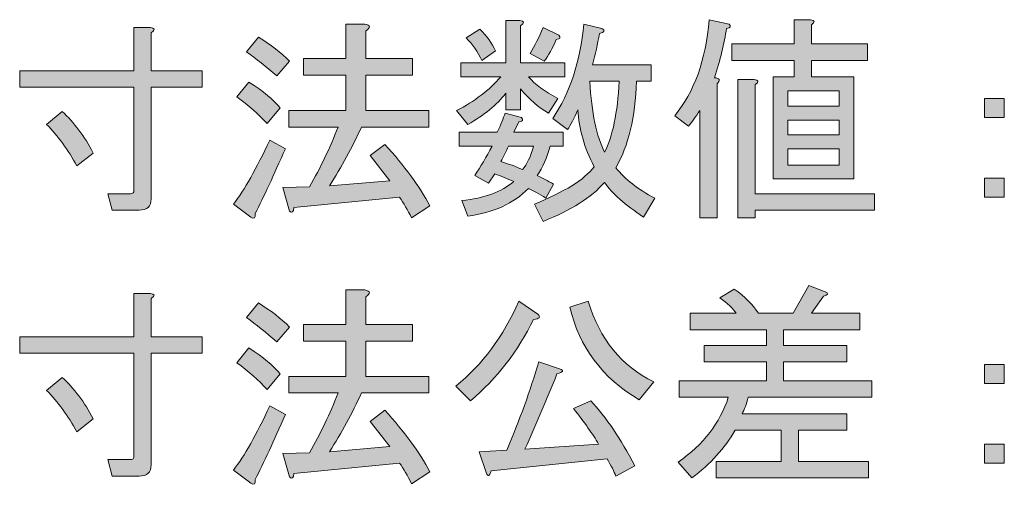
# Model space of a CAD drawing. Units: inches. Extents: x -46 to 344, y -33 to 243.
# Drawn here: x 313 to 328, y -6 to 1 of the extents above; entities that cross this region are included whole.
import ezdxf

# ---------------------------------------------------------------- set-up
doc = ezdxf.new("R2010")
doc.units = ezdxf.units.IN
doc.header["$MEASUREMENT"] = 0
doc.layers.add('フォーマット', color=7, linetype='Continuous')

# ---------------------------------------------------------------- blocks, each defined once
blk = doc.blocks.new('block 140')
at = {"layer": 'フォーマット'}
h = blk.add_hatch(color=7, dxfattribs=at)
h.dxf.hatch_style = 2
edge = h.paths.add_edge_path()
edge.add_spline(control_points=[(314.803, -1.623), (314.803, -1.623), (314.741, -1.387), (314.741, -1.387), (314.741, -1.387), (315.064, -1.387), (315.064, -1.387), (315.097, -1.387), (315.113, -1.37), (315.113, -1.337), (315.113, -1.337), (315.113, 0.138), (315.113, 0.138), (315.113, 0.138), (313.476, 0.138), (313.476, 0.138), (313.476, 0.138), (313.476, 0.374), (313.476, 0.374), (313.476, 0.374), (315.113, 0.374), (315.113, 0.374), (315.113, 0.374), (315.113, 0.994), (315.113, 0.994), (315.113, 0.994), (315.349, 0.994), (315.349, 0.994), (315.415, 0.986), (315.419, 0.961), (315.361, 0.92), (315.361, 0.92), (315.361, 0.374), (315.361, 0.374), (315.361, 0.374), (316.093, 0.374), (316.093, 0.374), (316.093, 0.374), (316.093, 0.138), (316.093, 0.138), (316.093, 0.138), (315.361, 0.138), (315.361, 0.138), (315.361, 0.138), (315.361, -1.461), (315.361, -1.461), (315.361, -1.569), (315.303, -1.623), (315.188, -1.623), (315.188, -1.623), (314.803, -1.623), (314.803, -1.623)], knot_values=[0, 0, 0, 0, 1, 1, 1, 2, 2, 2, 3, 3, 3, 4, 4, 4, 5, 5, 5, 6, 6, 6, 7, 7, 7, 8, 8, 8, 9, 9, 9, 10, 10, 10, 11, 11, 11, 12, 12, 12, 13, 13, 13, 14, 14, 14, 15, 15, 15, 16, 16, 16, 17, 17, 17, 17], degree=3, periodic=1)
edge = h.paths.add_edge_path()
edge.add_spline(control_points=[(314.53, -0.804), (314.53, -0.804), (314.295, -0.99), (314.295, -0.99), (314.171, -0.759), (314.026, -0.56), (313.861, -0.395), (313.861, -0.395), (314.084, -0.209), (314.084, -0.209), (314.257, -0.366), (314.406, -0.564), (314.53, -0.804)], knot_values=[0, 0, 0, 0, 1, 1, 1, 2, 2, 2, 3, 3, 3, 4, 4, 4, 4], degree=3, periodic=1)
h = blk.add_hatch(color=7, dxfattribs=at)
h.dxf.hatch_style = 2
edge = h.paths.add_edge_path()
edge.add_spline(control_points=[(317.284, -0.742), (317.118, -1.122), (316.974, -1.432), (316.85, -1.672), (316.858, -1.738), (316.837, -1.755), (316.788, -1.722), (316.788, -1.722), (316.54, -1.536), (316.54, -1.536), (316.697, -1.337), (316.87, -1.031), (317.06, -0.618), (317.06, -0.618), (317.284, -0.742), (317.284, -0.742)], knot_values=[0, 0, 0, 0, 1, 1, 1, 2, 2, 2, 3, 3, 3, 4, 4, 4, 5, 5, 5, 5], degree=3, periodic=1)
edge = h.paths.add_edge_path()
edge.add_spline(control_points=[(317.023, -0.382), (316.899, -0.25), (316.754, -0.122), (316.589, 0.002), (316.589, 0.002), (316.763, 0.213), (316.763, 0.213), (316.969, 0.081), (317.118, -0.043), (317.209, -0.159), (317.209, -0.159), (317.023, -0.382), (317.023, -0.382)], knot_values=[0, 0, 0, 0, 1, 1, 1, 2, 2, 2, 3, 3, 3, 4, 4, 4, 4], degree=3, periodic=1)
edge = h.paths.add_edge_path()
edge.add_spline(control_points=[(317.16, 0.3), (317.011, 0.432), (316.866, 0.548), (316.726, 0.647), (316.726, 0.647), (316.899, 0.858), (316.899, 0.858), (317.073, 0.75), (317.222, 0.635), (317.346, 0.511), (317.346, 0.511), (317.16, 0.3), (317.16, 0.3)], knot_values=[0, 0, 0, 0, 1, 1, 1, 2, 2, 2, 3, 3, 3, 4, 4, 4, 4], degree=3, periodic=1)
edge = h.paths.add_edge_path()
edge.add_spline(control_points=[(318.784, -1.201), (318.784, -1.201), (318.499, -0.841), (318.499, -0.841), (318.499, -0.841), (318.71, -0.68), (318.71, -0.68), (318.991, -0.986), (319.206, -1.28), (319.355, -1.561), (319.355, -1.561), (319.094, -1.734), (319.094, -1.734), (319.037, -1.619), (318.979, -1.519), (318.921, -1.437), (318.921, -1.437), (317.408, -1.585), (317.408, -1.585), (317.399, -1.652), (317.379, -1.668), (317.346, -1.635), (317.346, -1.635), (317.246, -1.3), (317.246, -1.3), (317.246, -1.3), (317.631, -1.288), (317.631, -1.288), (317.788, -1.015), (317.924, -0.73), (318.04, -0.432), (318.04, -0.432), (317.333, -0.432), (317.333, -0.432), (317.333, -0.432), (317.333, -0.196), (317.333, -0.196), (317.333, -0.196), (318.152, -0.196), (318.152, -0.196), (318.152, -0.196), (318.152, 0.312), (318.152, 0.312), (318.152, 0.312), (317.544, 0.312), (317.544, 0.312), (317.544, 0.312), (317.544, 0.548), (317.544, 0.548), (317.544, 0.548), (318.152, 0.548), (318.152, 0.548), (318.152, 0.548), (318.152, 1.044), (318.152, 1.044), (318.152, 1.044), (318.425, 1.044), (318.425, 1.044), (318.507, 1.027), (318.511, 0.994), (318.437, 0.945), (318.437, 0.945), (318.437, 0.548), (318.437, 0.548), (318.437, 0.548), (319.107, 0.548), (319.107, 0.548), (319.107, 0.548), (319.107, 0.312), (319.107, 0.312), (319.107, 0.312), (318.437, 0.312), (318.437, 0.312), (318.437, 0.312), (318.437, -0.196), (318.437, -0.196), (318.437, -0.196), (319.342, -0.196), (319.342, -0.196), (319.342, -0.196), (319.342, -0.432), (319.342, -0.432), (319.342, -0.432), (318.375, -0.432), (318.375, -0.432), (318.243, -0.721), (318.09, -1.003), (317.916, -1.275), (317.916, -1.275), (318.784, -1.201), (318.784, -1.201)], knot_values=[0, 0, 0, 0, 1, 1, 1, 2, 2, 2, 3, 3, 3, 4, 4, 4, 5, 5, 5, 6, 6, 6, 7, 7, 7, 8, 8, 8, 9, 9, 9, 10, 10, 10, 11, 11, 11, 12, 12, 12, 13, 13, 13, 14, 14, 14, 15, 15, 15, 16, 16, 16, 17, 17, 17, 18, 18, 18, 19, 19, 19, 20, 20, 20, 21, 21, 21, 22, 22, 22, 23, 23, 23, 24, 24, 24, 25, 25, 25, 26, 26, 26, 27, 27, 27, 28, 28, 28, 29, 29, 29, 30, 30, 30, 30], degree=3, periodic=1)
h = blk.add_hatch(color=7, dxfattribs=at)
h.dxf.hatch_style = 2
edge = h.paths.add_edge_path()
edge.add_spline(control_points=[(320.446, 1.093), (320.446, 1.093), (320.645, 1.093), (320.645, 1.093), (320.711, 1.085), (320.715, 1.06), (320.657, 1.019), (320.657, 1.019), (320.657, 0.486), (320.657, 0.486), (320.657, 0.486), (321.29, 0.486), (321.29, 0.486), (321.29, 0.486), (321.29, 0.287), (321.29, 0.287), (321.29, 0.287), (320.769, 0.287), (320.769, 0.287), (320.86, 0.18), (321, 0.076), (321.19, -0.023), (321.19, -0.023), (321.054, -0.234), (321.054, -0.234), (320.913, -0.151), (320.781, -0.035), (320.657, 0.114), (320.657, 0.114), (320.657, -0.184), (320.657, -0.184), (320.657, -0.184), (320.446, -0.184), (320.446, -0.184), (320.446, -0.184), (320.446, 0.052), (320.446, 0.052), (320.314, -0.114), (320.132, -0.263), (319.901, -0.395), (319.901, -0.395), (319.739, -0.196), (319.739, -0.196), (319.996, -0.064), (320.206, 0.097), (320.372, 0.287), (320.372, 0.287), (319.801, 0.287), (319.801, 0.287), (319.801, 0.287), (319.801, 0.486), (319.801, 0.486), (319.801, 0.486), (320.446, 0.486), (320.446, 0.486), (320.446, 0.486), (320.446, 1.093), (320.446, 1.093)], knot_values=[0, 0, 0, 0, 1, 1, 1, 2, 2, 2, 3, 3, 3, 4, 4, 4, 5, 5, 5, 6, 6, 6, 7, 7, 7, 8, 8, 8, 9, 9, 9, 10, 10, 10, 11, 11, 11, 12, 12, 12, 13, 13, 13, 14, 14, 14, 15, 15, 15, 16, 16, 16, 17, 17, 17, 18, 18, 18, 19, 19, 19, 19], degree=3, periodic=1)
edge = h.paths.add_edge_path()
edge.add_spline(control_points=[(320.198, -1.238), (320.198, -1.238), (320, -1.127), (320, -1.127), (320.082, -1.003), (320.165, -0.862), (320.248, -0.705), (320.248, -0.705), (319.777, -0.705), (319.777, -0.705), (319.777, -0.705), (319.777, -0.506), (319.777, -0.506), (319.777, -0.506), (320.322, -0.506), (320.322, -0.506), (320.372, -0.399), (320.409, -0.308), (320.434, -0.234), (320.434, -0.234), (320.669, -0.296), (320.669, -0.296), (320.703, -0.329), (320.69, -0.349), (320.632, -0.358), (320.632, -0.358), (320.558, -0.506), (320.558, -0.506), (320.558, -0.506), (321.265, -0.506), (321.265, -0.506), (321.265, -0.506), (321.265, -0.705), (321.265, -0.705), (321.265, -0.705), (321.079, -0.705), (321.079, -0.705), (321.037, -0.87), (320.975, -1.011), (320.893, -1.127), (320.967, -1.16), (321.046, -1.201), (321.128, -1.251), (321.128, -1.251), (321.017, -1.449), (321.017, -1.449), (320.926, -1.391), (320.843, -1.346), (320.769, -1.313), (320.554, -1.528), (320.264, -1.66), (319.901, -1.709), (319.901, -1.709), (319.814, -1.486), (319.814, -1.486), (320.136, -1.453), (320.384, -1.362), (320.558, -1.213), (320.467, -1.172), (320.376, -1.135), (320.285, -1.102), (320.285, -1.102), (320.198, -1.238), (320.198, -1.238)], knot_values=[0, 0, 0, 0, 1, 1, 1, 2, 2, 2, 3, 3, 3, 4, 4, 4, 5, 5, 5, 6, 6, 6, 7, 7, 7, 8, 8, 8, 9, 9, 9, 10, 10, 10, 11, 11, 11, 12, 12, 12, 13, 13, 13, 14, 14, 14, 15, 15, 15, 16, 16, 16, 17, 17, 17, 18, 18, 18, 19, 19, 19, 20, 20, 20, 21, 21, 21, 21], degree=3, periodic=1)
edge = h.paths.add_edge_path()
edge.add_spline(control_points=[(319.876, 0.845), (319.876, 0.845), (320.074, 0.969), (320.074, 0.969), (320.173, 0.87), (320.248, 0.767), (320.297, 0.659), (320.297, 0.659), (320.099, 0.523), (320.099, 0.523), (320.041, 0.647), (319.967, 0.754), (319.876, 0.845)], knot_values=[0, 0, 0, 0, 1, 1, 1, 2, 2, 2, 3, 3, 3, 4, 4, 4, 4], degree=3, periodic=1)
edge = h.paths.add_edge_path()
edge.add_spline(control_points=[(320.682, -1.04), (320.748, -0.965), (320.802, -0.854), (320.843, -0.705), (320.843, -0.705), (320.483, -0.705), (320.483, -0.705), (320.45, -0.779), (320.413, -0.854), (320.372, -0.928), (320.488, -0.961), (320.591, -0.998), (320.682, -1.04)], knot_values=[0, 0, 0, 0, 1, 1, 1, 2, 2, 2, 3, 3, 3, 4, 4, 4, 4], degree=3, periodic=1)
edge = h.paths.add_edge_path()
edge.add_spline(control_points=[(320.992, 0.511), (320.992, 0.511), (320.794, 0.622), (320.794, 0.622), (320.86, 0.73), (320.922, 0.854), (320.98, 0.994), (320.98, 0.994), (321.203, 0.883), (321.203, 0.883), (321.236, 0.85), (321.223, 0.829), (321.166, 0.821), (321.116, 0.697), (321.058, 0.593), (320.992, 0.511)], knot_values=[0, 0, 0, 0, 1, 1, 1, 2, 2, 2, 3, 3, 3, 4, 4, 4, 5, 5, 5, 5], degree=3, periodic=1)
edge = h.paths.add_edge_path()
edge.add_spline(control_points=[(322.021, -1.015), (322.154, -1.18), (322.34, -1.325), (322.579, -1.449), (322.579, -1.449), (322.418, -1.722), (322.418, -1.722), (322.154, -1.548), (321.968, -1.383), (321.86, -1.226), (321.67, -1.441), (321.376, -1.627), (320.98, -1.784), (320.98, -1.784), (320.856, -1.536), (320.856, -1.536), (321.285, -1.362), (321.571, -1.184), (321.711, -1.003), (321.571, -0.73), (321.492, -0.457), (321.476, -0.184), (321.426, -0.308), (321.376, -0.403), (321.327, -0.469), (321.327, -0.469), (321.116, -0.308), (321.116, -0.308), (321.364, 0.056), (321.513, 0.506), (321.562, 1.044), (321.562, 1.044), (321.823, 0.982), (321.823, 0.982), (321.873, 0.949), (321.86, 0.924), (321.786, 0.907), (321.761, 0.759), (321.728, 0.61), (321.686, 0.461), (321.686, 0.461), (322.53, 0.461), (322.53, 0.461), (322.53, 0.461), (322.53, 0.225), (322.53, 0.225), (322.53, 0.225), (322.319, 0.225), (322.319, 0.225), (322.302, -0.287), (322.203, -0.701), (322.021, -1.015)], knot_values=[0, 0, 0, 0, 1, 1, 1, 2, 2, 2, 3, 3, 3, 4, 4, 4, 5, 5, 5, 6, 6, 6, 7, 7, 7, 8, 8, 8, 9, 9, 9, 10, 10, 10, 11, 11, 11, 12, 12, 12, 13, 13, 13, 14, 14, 14, 15, 15, 15, 16, 16, 16, 17, 17, 17, 17], degree=3, periodic=1)
edge = h.paths.add_edge_path()
edge.add_spline(control_points=[(322.071, 0.225), (322.071, 0.225), (321.649, 0.225), (321.649, 0.225), (321.674, -0.229), (321.744, -0.568), (321.86, -0.792), (321.976, -0.568), (322.046, -0.229), (322.071, 0.225)], knot_values=[0, 0, 0, 0, 1, 1, 1, 2, 2, 2, 3, 3, 3, 3], degree=3, periodic=1)
h = blk.add_hatch(color=7, dxfattribs=at)
h.dxf.hatch_style = 2
edge = h.paths.add_edge_path()
edge.add_spline(control_points=[(323.435, 0.275), (323.51, 0.267), (323.522, 0.238), (323.472, 0.188), (323.472, 0.188), (323.472, -1.734), (323.472, -1.734), (323.472, -1.734), (323.224, -1.734), (323.224, -1.734), (323.224, -1.734), (323.224, -0.196), (323.224, -0.196), (323.166, -0.287), (323.113, -0.362), (323.063, -0.42), (323.063, -0.42), (322.865, -0.271), (322.865, -0.271), (323.146, 0.068), (323.311, 0.527), (323.361, 1.106), (323.361, 1.106), (323.646, 1.044), (323.646, 1.044), (323.679, 1.011), (323.667, 0.99), (323.609, 0.982), (323.576, 0.767), (323.518, 0.531), (323.435, 0.275)], knot_values=[0, 0, 0, 0, 1, 1, 1, 2, 2, 2, 3, 3, 3, 4, 4, 4, 5, 5, 5, 6, 6, 6, 7, 7, 7, 8, 8, 8, 9, 9, 9, 10, 10, 10, 10], degree=3, periodic=1)
edge = h.paths.add_edge_path()
edge.add_spline(control_points=[(324.824, 0.523), (324.824, 0.523), (324.824, 0.287), (324.824, 0.287), (324.824, 0.287), (325.432, 0.287), (325.432, 0.287), (325.432, 0.287), (325.432, -1.176), (325.432, -1.176), (325.432, -1.176), (324.279, -1.176), (324.279, -1.176), (324.279, -1.176), (324.279, 0.287), (324.279, 0.287), (324.279, 0.287), (324.576, 0.287), (324.576, 0.287), (324.576, 0.287), (324.576, 0.523), (324.576, 0.523), (324.576, 0.523), (323.683, 0.523), (323.683, 0.523), (323.683, 0.523), (323.683, 0.759), (323.683, 0.759), (323.683, 0.759), (324.576, 0.759), (324.576, 0.759), (324.576, 0.759), (324.576, 1.106), (324.576, 1.106), (324.576, 1.106), (324.812, 1.106), (324.812, 1.106), (324.878, 1.098), (324.882, 1.073), (324.824, 1.031), (324.824, 1.031), (324.824, 0.759), (324.824, 0.759), (324.824, 0.759), (325.63, 0.759), (325.63, 0.759), (325.63, 0.759), (325.63, 0.523), (325.63, 0.523), (325.63, 0.523), (324.824, 0.523), (324.824, 0.523)], knot_values=[0, 0, 0, 0, 1, 1, 1, 2, 2, 2, 3, 3, 3, 4, 4, 4, 5, 5, 5, 6, 6, 6, 7, 7, 7, 8, 8, 8, 9, 9, 9, 10, 10, 10, 11, 11, 11, 12, 12, 12, 13, 13, 13, 14, 14, 14, 15, 15, 15, 16, 16, 16, 17, 17, 17, 17], degree=3, periodic=1)
edge = h.paths.add_edge_path()
edge.add_spline(control_points=[(323.77, -1.734), (323.77, -1.734), (323.77, 0.25), (323.77, 0.25), (323.77, 0.25), (324.006, 0.25), (324.006, 0.25), (324.072, 0.242), (324.076, 0.217), (324.018, 0.176), (324.018, 0.176), (324.018, -1.387), (324.018, -1.387), (324.018, -1.387), (325.73, -1.387), (325.73, -1.387), (325.73, -1.387), (325.73, -1.623), (325.73, -1.623), (325.73, -1.623), (324.018, -1.623), (324.018, -1.623), (324.018, -1.623), (324.018, -1.734), (324.018, -1.734), (324.018, -1.734), (323.77, -1.734), (323.77, -1.734)], knot_values=[0, 0, 0, 0, 1, 1, 1, 2, 2, 2, 3, 3, 3, 4, 4, 4, 5, 5, 5, 6, 6, 6, 7, 7, 7, 8, 8, 8, 9, 9, 9, 9], degree=3, periodic=1)
h.paths.add_polyline_path([(324.489, 0.089), (324.489, -0.134), (325.221, -0.134), (325.221, 0.089)])
h.paths.add_polyline_path([(324.489, -0.333), (324.489, -0.544), (325.221, -0.544), (325.221, -0.333)])
h.paths.add_polyline_path([(324.489, -0.742), (324.489, -0.978), (325.221, -0.978), (325.221, -0.742)])
h = blk.add_hatch(color=7, dxfattribs=at)
h.dxf.hatch_style = 2
h.paths.add_polyline_path([(327.305, -0.023), (327.59, -0.023), (327.59, -0.296), (327.305, -0.296)])
h.paths.add_polyline_path([(327.305, -1.164), (327.59, -1.164), (327.59, -1.437), (327.305, -1.437)])
h = blk.add_hatch(color=7, dxfattribs=at)
h.dxf.hatch_style = 2
edge = h.paths.add_edge_path()
edge.add_spline(control_points=[(314.803, -5.433), (314.803, -5.433), (314.741, -5.197), (314.741, -5.197), (314.741, -5.197), (315.064, -5.197), (315.064, -5.197), (315.097, -5.197), (315.113, -5.18), (315.113, -5.147), (315.113, -5.147), (315.113, -3.671), (315.113, -3.671), (315.113, -3.671), (313.476, -3.671), (313.476, -3.671), (313.476, -3.671), (313.476, -3.436), (313.476, -3.436), (313.476, -3.436), (315.113, -3.436), (315.113, -3.436), (315.113, -3.436), (315.113, -2.816), (315.113, -2.816), (315.113, -2.816), (315.349, -2.816), (315.349, -2.816), (315.415, -2.824), (315.419, -2.849), (315.361, -2.89), (315.361, -2.89), (315.361, -3.436), (315.361, -3.436), (315.361, -3.436), (316.093, -3.436), (316.093, -3.436), (316.093, -3.436), (316.093, -3.671), (316.093, -3.671), (316.093, -3.671), (315.361, -3.671), (315.361, -3.671), (315.361, -3.671), (315.361, -5.271), (315.361, -5.271), (315.361, -5.379), (315.303, -5.433), (315.188, -5.433), (315.188, -5.433), (314.803, -5.433), (314.803, -5.433)], knot_values=[0, 0, 0, 0, 1, 1, 1, 2, 2, 2, 3, 3, 3, 4, 4, 4, 5, 5, 5, 6, 6, 6, 7, 7, 7, 8, 8, 8, 9, 9, 9, 10, 10, 10, 11, 11, 11, 12, 12, 12, 13, 13, 13, 14, 14, 14, 15, 15, 15, 16, 16, 16, 17, 17, 17, 17], degree=3, periodic=1)
edge = h.paths.add_edge_path()
edge.add_spline(control_points=[(314.53, -4.614), (314.53, -4.614), (314.295, -4.8), (314.295, -4.8), (314.171, -4.569), (314.026, -4.37), (313.861, -4.205), (313.861, -4.205), (314.084, -4.019), (314.084, -4.019), (314.257, -4.176), (314.406, -4.374), (314.53, -4.614)], knot_values=[0, 0, 0, 0, 1, 1, 1, 2, 2, 2, 3, 3, 3, 4, 4, 4, 4], degree=3, periodic=1)
h = blk.add_hatch(color=7, dxfattribs=at)
h.dxf.hatch_style = 2
edge = h.paths.add_edge_path()
edge.add_spline(control_points=[(317.284, -4.552), (317.118, -4.932), (316.974, -5.242), (316.85, -5.482), (316.858, -5.548), (316.837, -5.565), (316.788, -5.532), (316.788, -5.532), (316.54, -5.346), (316.54, -5.346), (316.697, -5.147), (316.87, -4.842), (317.06, -4.428), (317.06, -4.428), (317.284, -4.552), (317.284, -4.552)], knot_values=[0, 0, 0, 0, 1, 1, 1, 2, 2, 2, 3, 3, 3, 4, 4, 4, 5, 5, 5, 5], degree=3, periodic=1)
edge = h.paths.add_edge_path()
edge.add_spline(control_points=[(317.023, -4.192), (316.899, -4.06), (316.754, -3.932), (316.589, -3.808), (316.589, -3.808), (316.763, -3.597), (316.763, -3.597), (316.969, -3.729), (317.118, -3.853), (317.209, -3.969), (317.209, -3.969), (317.023, -4.192), (317.023, -4.192)], knot_values=[0, 0, 0, 0, 1, 1, 1, 2, 2, 2, 3, 3, 3, 4, 4, 4, 4], degree=3, periodic=1)
edge = h.paths.add_edge_path()
edge.add_spline(control_points=[(317.16, -3.51), (317.011, -3.378), (316.866, -3.262), (316.726, -3.163), (316.726, -3.163), (316.899, -2.952), (316.899, -2.952), (317.073, -3.06), (317.222, -3.175), (317.346, -3.299), (317.346, -3.299), (317.16, -3.51), (317.16, -3.51)], knot_values=[0, 0, 0, 0, 1, 1, 1, 2, 2, 2, 3, 3, 3, 4, 4, 4, 4], degree=3, periodic=1)
edge = h.paths.add_edge_path()
edge.add_spline(control_points=[(318.784, -5.011), (318.784, -5.011), (318.499, -4.651), (318.499, -4.651), (318.499, -4.651), (318.71, -4.49), (318.71, -4.49), (318.991, -4.796), (319.206, -5.09), (319.355, -5.371), (319.355, -5.371), (319.094, -5.544), (319.094, -5.544), (319.037, -5.428), (318.979, -5.329), (318.921, -5.247), (318.921, -5.247), (317.408, -5.395), (317.408, -5.395), (317.399, -5.462), (317.379, -5.478), (317.346, -5.445), (317.346, -5.445), (317.246, -5.11), (317.246, -5.11), (317.246, -5.11), (317.631, -5.098), (317.631, -5.098), (317.788, -4.825), (317.924, -4.54), (318.04, -4.242), (318.04, -4.242), (317.333, -4.242), (317.333, -4.242), (317.333, -4.242), (317.333, -4.006), (317.333, -4.006), (317.333, -4.006), (318.152, -4.006), (318.152, -4.006), (318.152, -4.006), (318.152, -3.498), (318.152, -3.498), (318.152, -3.498), (317.544, -3.498), (317.544, -3.498), (317.544, -3.498), (317.544, -3.262), (317.544, -3.262), (317.544, -3.262), (318.152, -3.262), (318.152, -3.262), (318.152, -3.262), (318.152, -2.766), (318.152, -2.766), (318.152, -2.766), (318.425, -2.766), (318.425, -2.766), (318.507, -2.783), (318.511, -2.816), (318.437, -2.865), (318.437, -2.865), (318.437, -3.262), (318.437, -3.262), (318.437, -3.262), (319.107, -3.262), (319.107, -3.262), (319.107, -3.262), (319.107, -3.498), (319.107, -3.498), (319.107, -3.498), (318.437, -3.498), (318.437, -3.498), (318.437, -3.498), (318.437, -4.006), (318.437, -4.006), (318.437, -4.006), (319.342, -4.006), (319.342, -4.006), (319.342, -4.006), (319.342, -4.242), (319.342, -4.242), (319.342, -4.242), (318.375, -4.242), (318.375, -4.242), (318.243, -4.532), (318.09, -4.812), (317.916, -5.085), (317.916, -5.085), (318.784, -5.011), (318.784, -5.011)], knot_values=[0, 0, 0, 0, 1, 1, 1, 2, 2, 2, 3, 3, 3, 4, 4, 4, 5, 5, 5, 6, 6, 6, 7, 7, 7, 8, 8, 8, 9, 9, 9, 10, 10, 10, 11, 11, 11, 12, 12, 12, 13, 13, 13, 14, 14, 14, 15, 15, 15, 16, 16, 16, 17, 17, 17, 18, 18, 18, 19, 19, 19, 20, 20, 20, 21, 21, 21, 22, 22, 22, 23, 23, 23, 24, 24, 24, 25, 25, 25, 26, 26, 26, 27, 27, 27, 28, 28, 28, 29, 29, 29, 30, 30, 30, 30], degree=3, periodic=1)
h = blk.add_hatch(color=7, dxfattribs=at)
h.dxf.hatch_style = 2
edge = h.paths.add_edge_path()
edge.add_spline(control_points=[(322.914, -5.234), (323.278, -4.978), (323.518, -4.668), (323.634, -4.304), (323.634, -4.304), (322.927, -4.304), (322.927, -4.304), (322.927, -4.304), (322.927, -4.068), (322.927, -4.068), (322.927, -4.068), (324.179, -4.068), (324.179, -4.068), (324.179, -4.068), (324.179, -3.795), (324.179, -3.795), (324.179, -3.795), (323.286, -3.795), (323.286, -3.795), (323.286, -3.795), (323.286, -3.56), (323.286, -3.56), (323.286, -3.56), (324.179, -3.56), (324.179, -3.56), (324.179, -3.56), (324.179, -3.337), (324.179, -3.337), (324.179, -3.337), (323.088, -3.337), (323.088, -3.337), (323.088, -3.337), (323.088, -3.101), (323.088, -3.101), (323.088, -3.101), (323.745, -3.101), (323.745, -3.101), (323.704, -3.035), (323.625, -2.96), (323.51, -2.878), (323.51, -2.878), (323.72, -2.754), (323.72, -2.754), (323.869, -2.861), (323.985, -2.977), (324.068, -3.101), (324.068, -3.101), (324.564, -3.101), (324.564, -3.101), (324.564, -3.101), (324.787, -2.704), (324.787, -2.704), (324.787, -2.704), (325.023, -2.791), (325.023, -2.791), (325.072, -2.816), (325.064, -2.836), (324.998, -2.853), (324.998, -2.853), (324.824, -3.101), (324.824, -3.101), (324.824, -3.101), (325.519, -3.101), (325.519, -3.101), (325.519, -3.101), (325.519, -3.337), (325.519, -3.337), (325.519, -3.337), (324.427, -3.337), (324.427, -3.337), (324.427, -3.337), (324.427, -3.56), (324.427, -3.56), (324.427, -3.56), (325.333, -3.56), (325.333, -3.56), (325.333, -3.56), (325.333, -3.795), (325.333, -3.795), (325.333, -3.795), (324.427, -3.795), (324.427, -3.795), (324.427, -3.795), (324.427, -4.068), (324.427, -4.068), (324.427, -4.068), (325.692, -4.068), (325.692, -4.068), (325.692, -4.068), (325.692, -4.304), (325.692, -4.304), (325.692, -4.304), (323.919, -4.304), (323.919, -4.304), (323.894, -4.403), (323.865, -4.482), (323.832, -4.54), (323.832, -4.54), (325.333, -4.54), (325.333, -4.54), (325.333, -4.54), (325.333, -4.775), (325.333, -4.775), (325.333, -4.775), (324.638, -4.775), (324.638, -4.775), (324.638, -4.775), (324.638, -5.222), (324.638, -5.222), (324.638, -5.222), (325.643, -5.222), (325.643, -5.222), (325.643, -5.222), (325.643, -5.457), (325.643, -5.457), (325.643, -5.457), (323.46, -5.457), (323.46, -5.457), (323.46, -5.457), (323.46, -5.222), (323.46, -5.222), (323.46, -5.222), (324.39, -5.222), (324.39, -5.222), (324.39, -5.222), (324.39, -4.775), (324.39, -4.775), (324.39, -4.775), (323.733, -4.775), (323.733, -4.775), (323.584, -5.032), (323.377, -5.259), (323.113, -5.457), (323.113, -5.457), (322.914, -5.234), (322.914, -5.234)], knot_values=[0, 0, 0, 0, 1, 1, 1, 2, 2, 2, 3, 3, 3, 4, 4, 4, 5, 5, 5, 6, 6, 6, 7, 7, 7, 8, 8, 8, 9, 9, 9, 10, 10, 10, 11, 11, 11, 12, 12, 12, 13, 13, 13, 14, 14, 14, 15, 15, 15, 16, 16, 16, 17, 17, 17, 18, 18, 18, 19, 19, 19, 20, 20, 20, 21, 21, 21, 22, 22, 22, 23, 23, 23, 24, 24, 24, 25, 25, 25, 26, 26, 26, 27, 27, 27, 28, 28, 28, 29, 29, 29, 30, 30, 30, 31, 31, 31, 32, 32, 32, 33, 33, 33, 34, 34, 34, 35, 35, 35, 36, 36, 36, 37, 37, 37, 38, 38, 38, 39, 39, 39, 40, 40, 40, 41, 41, 41, 42, 42, 42, 43, 43, 43, 44, 44, 44, 45, 45, 45, 45], degree=3, periodic=1)
h = blk.add_hatch(color=7, dxfattribs=at)
h.dxf.hatch_style = 2
edge = h.paths.add_edge_path()
edge.add_spline(control_points=[(319.727, -4.143), (320.107, -3.837), (320.409, -3.432), (320.632, -2.927), (320.632, -2.927), (320.905, -3.113), (320.905, -3.113), (320.946, -3.155), (320.926, -3.18), (320.843, -3.188), (320.62, -3.642), (320.318, -4.031), (319.938, -4.354), (319.938, -4.354), (319.727, -4.143), (319.727, -4.143)], knot_values=[0, 0, 0, 0, 1, 1, 1, 2, 2, 2, 3, 3, 3, 4, 4, 4, 5, 5, 5, 5], degree=3, periodic=1)
edge = h.paths.add_edge_path()
edge.add_spline(control_points=[(320.161, -5.383), (320.161, -5.383), (320.062, -5.085), (320.062, -5.085), (320.062, -5.085), (320.459, -5.061), (320.459, -5.061), (320.641, -4.631), (320.794, -4.209), (320.918, -3.795), (320.918, -3.795), (321.215, -3.895), (321.215, -3.895), (321.281, -3.919), (321.269, -3.944), (321.178, -3.969), (321.029, -4.333), (320.876, -4.693), (320.719, -5.048), (320.719, -5.048), (321.773, -4.974), (321.773, -4.974), (321.691, -4.833), (321.571, -4.664), (321.414, -4.465), (321.414, -4.465), (321.662, -4.354), (321.662, -4.354), (321.885, -4.594), (322.096, -4.904), (322.294, -5.284), (322.294, -5.284), (322.021, -5.433), (322.021, -5.433), (321.997, -5.366), (321.955, -5.284), (321.897, -5.185), (321.897, -5.185), (320.235, -5.358), (320.235, -5.358), (320.211, -5.441), (320.186, -5.449), (320.161, -5.383)], knot_values=[0, 0, 0, 0, 1, 1, 1, 2, 2, 2, 3, 3, 3, 4, 4, 4, 5, 5, 5, 6, 6, 6, 7, 7, 7, 8, 8, 8, 9, 9, 9, 10, 10, 10, 11, 11, 11, 12, 12, 12, 13, 13, 13, 14, 14, 14, 14], degree=3, periodic=1)
edge = h.paths.add_edge_path()
edge.add_spline(control_points=[(321.624, -2.927), (321.79, -3.473), (322.104, -3.857), (322.567, -4.081), (322.567, -4.081), (322.356, -4.341), (322.356, -4.341), (321.827, -4.027), (321.496, -3.585), (321.364, -3.014), (321.364, -3.014), (321.624, -2.927), (321.624, -2.927)], knot_values=[0, 0, 0, 0, 1, 1, 1, 2, 2, 2, 3, 3, 3, 4, 4, 4, 4], degree=3, periodic=1)
h = blk.add_hatch(color=7, dxfattribs=at)
h.dxf.hatch_style = 2
h.paths.add_polyline_path([(327.305, -3.833), (327.59, -3.833), (327.59, -4.106), (327.305, -4.106)])
h.paths.add_polyline_path([(327.305, -4.974), (327.59, -4.974), (327.59, -5.247), (327.305, -5.247)])
at = {"layer": 'フォーマット', "lineweight": 0}
for points in [[(324.489, 0.089), (324.489, -0.134), (325.221, -0.134), (325.221, 0.089), (324.489, 0.089)], [(327.305, -0.023), (327.59, -0.023), (327.59, -0.296), (327.305, -0.296), (327.305, -0.023)], [(324.489, -0.333), (324.489, -0.544), (325.221, -0.544), (325.221, -0.333), (324.489, -0.333)], [(324.489, -0.742), (324.489, -0.978), (325.221, -0.978), (325.221, -0.742), (324.489, -0.742)], [(327.305, -1.164), (327.59, -1.164), (327.59, -1.437), (327.305, -1.437), (327.305, -1.164)], [(327.305, -3.833), (327.59, -3.833), (327.59, -4.106), (327.305, -4.106), (327.305, -3.833)], [(327.305, -4.974), (327.59, -4.974), (327.59, -5.247), (327.305, -5.247), (327.305, -4.974)]]:
    blk.add_lwpolyline(points, dxfattribs=at)
for points, knots in [([(314.803, -1.623), (314.803, -1.623), (314.741, -1.387), (314.741, -1.387), (314.741, -1.387), (315.064, -1.387), (315.064, -1.387), (315.097, -1.387), (315.113, -1.37), (315.113, -1.337), (315.113, -1.337), (315.113, 0.138), (315.113, 0.138), (315.113, 0.138), (313.476, 0.138), (313.476, 0.138), (313.476, 0.138), (313.476, 0.374), (313.476, 0.374), (313.476, 0.374), (315.113, 0.374), (315.113, 0.374), (315.113, 0.374), (315.113, 0.994), (315.113, 0.994), (315.113, 0.994), (315.349, 0.994), (315.349, 0.994), (315.415, 0.986), (315.419, 0.961), (315.361, 0.92), (315.361, 0.92), (315.361, 0.374), (315.361, 0.374), (315.361, 0.374), (316.093, 0.374), (316.093, 0.374), (316.093, 0.374), (316.093, 0.138), (316.093, 0.138), (316.093, 0.138), (315.361, 0.138), (315.361, 0.138), (315.361, 0.138), (315.361, -1.461), (315.361, -1.461), (315.361, -1.569), (315.303, -1.623), (315.188, -1.623), (315.188, -1.623), (314.803, -1.623), (314.803, -1.623)], [0, 0, 0, 0, 1, 1, 1, 2, 2, 2, 3, 3, 3, 4, 4, 4, 5, 5, 5, 6, 6, 6, 7, 7, 7, 8, 8, 8, 9, 9, 9, 10, 10, 10, 11, 11, 11, 12, 12, 12, 13, 13, 13, 14, 14, 14, 15, 15, 15, 16, 16, 16, 17, 17, 17, 17]), ([(318.784, -1.201), (318.784, -1.201), (318.499, -0.841), (318.499, -0.841), (318.499, -0.841), (318.71, -0.68), (318.71, -0.68), (318.991, -0.986), (319.206, -1.28), (319.355, -1.561), (319.355, -1.561), (319.094, -1.734), (319.094, -1.734), (319.037, -1.619), (318.979, -1.519), (318.921, -1.437), (318.921, -1.437), (317.408, -1.585), (317.408, -1.585), (317.399, -1.652), (317.379, -1.668), (317.346, -1.635), (317.346, -1.635), (317.246, -1.3), (317.246, -1.3), (317.246, -1.3), (317.631, -1.288), (317.631, -1.288), (317.788, -1.015), (317.924, -0.73), (318.04, -0.432), (318.04, -0.432), (317.333, -0.432), (317.333, -0.432), (317.333, -0.432), (317.333, -0.196), (317.333, -0.196), (317.333, -0.196), (318.152, -0.196), (318.152, -0.196), (318.152, -0.196), (318.152, 0.312), (318.152, 0.312), (318.152, 0.312), (317.544, 0.312), (317.544, 0.312), (317.544, 0.312), (317.544, 0.548), (317.544, 0.548), (317.544, 0.548), (318.152, 0.548), (318.152, 0.548), (318.152, 0.548), (318.152, 1.044), (318.152, 1.044), (318.152, 1.044), (318.425, 1.044), (318.425, 1.044), (318.507, 1.027), (318.511, 0.994), (318.437, 0.945), (318.437, 0.945), (318.437, 0.548), (318.437, 0.548), (318.437, 0.548), (319.107, 0.548), (319.107, 0.548), (319.107, 0.548), (319.107, 0.312), (319.107, 0.312), (319.107, 0.312), (318.437, 0.312), (318.437, 0.312), (318.437, 0.312), (318.437, -0.196), (318.437, -0.196), (318.437, -0.196), (319.342, -0.196), (319.342, -0.196), (319.342, -0.196), (319.342, -0.432), (319.342, -0.432), (319.342, -0.432), (318.375, -0.432), (318.375, -0.432), (318.243, -0.721), (318.09, -1.003), (317.916, -1.275), (317.916, -1.275), (318.784, -1.201), (318.784, -1.201)], [0, 0, 0, 0, 1, 1, 1, 2, 2, 2, 3, 3, 3, 4, 4, 4, 5, 5, 5, 6, 6, 6, 7, 7, 7, 8, 8, 8, 9, 9, 9, 10, 10, 10, 11, 11, 11, 12, 12, 12, 13, 13, 13, 14, 14, 14, 15, 15, 15, 16, 16, 16, 17, 17, 17, 18, 18, 18, 19, 19, 19, 20, 20, 20, 21, 21, 21, 22, 22, 22, 23, 23, 23, 24, 24, 24, 25, 25, 25, 26, 26, 26, 27, 27, 27, 28, 28, 28, 29, 29, 29, 30, 30, 30, 30]), ([(320.446, 1.093), (320.446, 1.093), (320.645, 1.093), (320.645, 1.093), (320.711, 1.085), (320.715, 1.06), (320.657, 1.019), (320.657, 1.019), (320.657, 0.486), (320.657, 0.486), (320.657, 0.486), (321.29, 0.486), (321.29, 0.486), (321.29, 0.486), (321.29, 0.287), (321.29, 0.287), (321.29, 0.287), (320.769, 0.287), (320.769, 0.287), (320.86, 0.18), (321, 0.076), (321.19, -0.023), (321.19, -0.023), (321.054, -0.234), (321.054, -0.234), (320.913, -0.151), (320.781, -0.035), (320.657, 0.114), (320.657, 0.114), (320.657, -0.184), (320.657, -0.184), (320.657, -0.184), (320.446, -0.184), (320.446, -0.184), (320.446, -0.184), (320.446, 0.052), (320.446, 0.052), (320.314, -0.114), (320.132, -0.263), (319.901, -0.395), (319.901, -0.395), (319.739, -0.196), (319.739, -0.196), (319.996, -0.064), (320.206, 0.097), (320.372, 0.287), (320.372, 0.287), (319.801, 0.287), (319.801, 0.287), (319.801, 0.287), (319.801, 0.486), (319.801, 0.486), (319.801, 0.486), (320.446, 0.486), (320.446, 0.486), (320.446, 0.486), (320.446, 1.093), (320.446, 1.093)], [0, 0, 0, 0, 1, 1, 1, 2, 2, 2, 3, 3, 3, 4, 4, 4, 5, 5, 5, 6, 6, 6, 7, 7, 7, 8, 8, 8, 9, 9, 9, 10, 10, 10, 11, 11, 11, 12, 12, 12, 13, 13, 13, 14, 14, 14, 15, 15, 15, 16, 16, 16, 17, 17, 17, 18, 18, 18, 19, 19, 19, 19]), ([(320.992, 0.511), (320.992, 0.511), (320.794, 0.622), (320.794, 0.622), (320.86, 0.73), (320.922, 0.854), (320.98, 0.994), (320.98, 0.994), (321.203, 0.883), (321.203, 0.883), (321.236, 0.85), (321.223, 0.829), (321.166, 0.821), (321.116, 0.697), (321.058, 0.593), (320.992, 0.511)], [0, 0, 0, 0, 1, 1, 1, 2, 2, 2, 3, 3, 3, 4, 4, 4, 5, 5, 5, 5]), ([(322.021, -1.015), (322.154, -1.18), (322.34, -1.325), (322.579, -1.449), (322.579, -1.449), (322.418, -1.722), (322.418, -1.722), (322.154, -1.548), (321.968, -1.383), (321.86, -1.226), (321.67, -1.441), (321.376, -1.627), (320.98, -1.784), (320.98, -1.784), (320.856, -1.536), (320.856, -1.536), (321.285, -1.362), (321.571, -1.184), (321.711, -1.003), (321.571, -0.73), (321.492, -0.457), (321.476, -0.184), (321.426, -0.308), (321.376, -0.403), (321.327, -0.469), (321.327, -0.469), (321.116, -0.308), (321.116, -0.308), (321.364, 0.056), (321.513, 0.506), (321.562, 1.044), (321.562, 1.044), (321.823, 0.982), (321.823, 0.982), (321.873, 0.949), (321.86, 0.924), (321.786, 0.907), (321.761, 0.759), (321.728, 0.61), (321.686, 0.461), (321.686, 0.461), (322.53, 0.461), (322.53, 0.461), (322.53, 0.461), (322.53, 0.225), (322.53, 0.225), (322.53, 0.225), (322.319, 0.225), (322.319, 0.225), (322.302, -0.287), (322.203, -0.701), (322.021, -1.015)], [0, 0, 0, 0, 1, 1, 1, 2, 2, 2, 3, 3, 3, 4, 4, 4, 5, 5, 5, 6, 6, 6, 7, 7, 7, 8, 8, 8, 9, 9, 9, 10, 10, 10, 11, 11, 11, 12, 12, 12, 13, 13, 13, 14, 14, 14, 15, 15, 15, 16, 16, 16, 17, 17, 17, 17]), ([(323.435, 0.275), (323.51, 0.267), (323.522, 0.238), (323.472, 0.188), (323.472, 0.188), (323.472, -1.734), (323.472, -1.734), (323.472, -1.734), (323.224, -1.734), (323.224, -1.734), (323.224, -1.734), (323.224, -0.196), (323.224, -0.196), (323.166, -0.287), (323.113, -0.362), (323.063, -0.42), (323.063, -0.42), (322.865, -0.271), (322.865, -0.271), (323.146, 0.068), (323.311, 0.527), (323.361, 1.106), (323.361, 1.106), (323.646, 1.044), (323.646, 1.044), (323.679, 1.011), (323.667, 0.99), (323.609, 0.982), (323.576, 0.767), (323.518, 0.531), (323.435, 0.275)], [0, 0, 0, 0, 1, 1, 1, 2, 2, 2, 3, 3, 3, 4, 4, 4, 5, 5, 5, 6, 6, 6, 7, 7, 7, 8, 8, 8, 9, 9, 9, 10, 10, 10, 10]), ([(324.824, 0.523), (324.824, 0.523), (324.824, 0.287), (324.824, 0.287), (324.824, 0.287), (325.432, 0.287), (325.432, 0.287), (325.432, 0.287), (325.432, -1.176), (325.432, -1.176), (325.432, -1.176), (324.279, -1.176), (324.279, -1.176), (324.279, -1.176), (324.279, 0.287), (324.279, 0.287), (324.279, 0.287), (324.576, 0.287), (324.576, 0.287), (324.576, 0.287), (324.576, 0.523), (324.576, 0.523), (324.576, 0.523), (323.683, 0.523), (323.683, 0.523), (323.683, 0.523), (323.683, 0.759), (323.683, 0.759), (323.683, 0.759), (324.576, 0.759), (324.576, 0.759), (324.576, 0.759), (324.576, 1.106), (324.576, 1.106), (324.576, 1.106), (324.812, 1.106), (324.812, 1.106), (324.878, 1.098), (324.882, 1.073), (324.824, 1.031), (324.824, 1.031), (324.824, 0.759), (324.824, 0.759), (324.824, 0.759), (325.63, 0.759), (325.63, 0.759), (325.63, 0.759), (325.63, 0.523), (325.63, 0.523), (325.63, 0.523), (324.824, 0.523), (324.824, 0.523)], [0, 0, 0, 0, 1, 1, 1, 2, 2, 2, 3, 3, 3, 4, 4, 4, 5, 5, 5, 6, 6, 6, 7, 7, 7, 8, 8, 8, 9, 9, 9, 10, 10, 10, 11, 11, 11, 12, 12, 12, 13, 13, 13, 14, 14, 14, 15, 15, 15, 16, 16, 16, 17, 17, 17, 17]), ([(317.16, 0.3), (317.011, 0.432), (316.866, 0.548), (316.726, 0.647), (316.726, 0.647), (316.899, 0.858), (316.899, 0.858), (317.073, 0.75), (317.222, 0.635), (317.346, 0.511), (317.346, 0.511), (317.16, 0.3), (317.16, 0.3)], [0, 0, 0, 0, 1, 1, 1, 2, 2, 2, 3, 3, 3, 4, 4, 4, 4]), ([(319.876, 0.845), (319.876, 0.845), (320.074, 0.969), (320.074, 0.969), (320.173, 0.87), (320.248, 0.767), (320.297, 0.659), (320.297, 0.659), (320.099, 0.523), (320.099, 0.523), (320.041, 0.647), (319.967, 0.754), (319.876, 0.845)], [0, 0, 0, 0, 1, 1, 1, 2, 2, 2, 3, 3, 3, 4, 4, 4, 4]), ([(317.023, -0.382), (316.899, -0.25), (316.754, -0.122), (316.589, 0.002), (316.589, 0.002), (316.763, 0.213), (316.763, 0.213), (316.969, 0.081), (317.118, -0.043), (317.209, -0.159), (317.209, -0.159), (317.023, -0.382), (317.023, -0.382)], [0, 0, 0, 0, 1, 1, 1, 2, 2, 2, 3, 3, 3, 4, 4, 4, 4]), ([(322.071, 0.225), (322.071, 0.225), (321.649, 0.225), (321.649, 0.225), (321.674, -0.229), (321.744, -0.568), (321.86, -0.792), (321.976, -0.568), (322.046, -0.229), (322.071, 0.225)], [0, 0, 0, 0, 1, 1, 1, 2, 2, 2, 3, 3, 3, 3]), ([(323.77, -1.734), (323.77, -1.734), (323.77, 0.25), (323.77, 0.25), (323.77, 0.25), (324.006, 0.25), (324.006, 0.25), (324.072, 0.242), (324.076, 0.217), (324.018, 0.176), (324.018, 0.176), (324.018, -1.387), (324.018, -1.387), (324.018, -1.387), (325.73, -1.387), (325.73, -1.387), (325.73, -1.387), (325.73, -1.623), (325.73, -1.623), (325.73, -1.623), (324.018, -1.623), (324.018, -1.623), (324.018, -1.623), (324.018, -1.734), (324.018, -1.734), (324.018, -1.734), (323.77, -1.734), (323.77, -1.734)], [0, 0, 0, 0, 1, 1, 1, 2, 2, 2, 3, 3, 3, 4, 4, 4, 5, 5, 5, 6, 6, 6, 7, 7, 7, 8, 8, 8, 9, 9, 9, 9]), ([(314.53, -0.804), (314.53, -0.804), (314.295, -0.99), (314.295, -0.99), (314.171, -0.759), (314.026, -0.56), (313.861, -0.395), (313.861, -0.395), (314.084, -0.209), (314.084, -0.209), (314.257, -0.366), (314.406, -0.564), (314.53, -0.804)], [0, 0, 0, 0, 1, 1, 1, 2, 2, 2, 3, 3, 3, 4, 4, 4, 4]), ([(320.198, -1.238), (320.198, -1.238), (320, -1.127), (320, -1.127), (320.082, -1.003), (320.165, -0.862), (320.248, -0.705), (320.248, -0.705), (319.777, -0.705), (319.777, -0.705), (319.777, -0.705), (319.777, -0.506), (319.777, -0.506), (319.777, -0.506), (320.322, -0.506), (320.322, -0.506), (320.372, -0.399), (320.409, -0.308), (320.434, -0.234), (320.434, -0.234), (320.669, -0.296), (320.669, -0.296), (320.703, -0.329), (320.69, -0.349), (320.632, -0.358), (320.632, -0.358), (320.558, -0.506), (320.558, -0.506), (320.558, -0.506), (321.265, -0.506), (321.265, -0.506), (321.265, -0.506), (321.265, -0.705), (321.265, -0.705), (321.265, -0.705), (321.079, -0.705), (321.079, -0.705), (321.037, -0.87), (320.975, -1.011), (320.893, -1.127), (320.967, -1.16), (321.046, -1.201), (321.128, -1.251), (321.128, -1.251), (321.017, -1.449), (321.017, -1.449), (320.926, -1.391), (320.843, -1.346), (320.769, -1.313), (320.554, -1.528), (320.264, -1.66), (319.901, -1.709), (319.901, -1.709), (319.814, -1.486), (319.814, -1.486), (320.136, -1.453), (320.384, -1.362), (320.558, -1.213), (320.467, -1.172), (320.376, -1.135), (320.285, -1.102), (320.285, -1.102), (320.198, -1.238), (320.198, -1.238)], [0, 0, 0, 0, 1, 1, 1, 2, 2, 2, 3, 3, 3, 4, 4, 4, 5, 5, 5, 6, 6, 6, 7, 7, 7, 8, 8, 8, 9, 9, 9, 10, 10, 10, 11, 11, 11, 12, 12, 12, 13, 13, 13, 14, 14, 14, 15, 15, 15, 16, 16, 16, 17, 17, 17, 18, 18, 18, 19, 19, 19, 20, 20, 20, 21, 21, 21, 21]), ([(317.284, -0.742), (317.118, -1.122), (316.974, -1.432), (316.85, -1.672), (316.858, -1.738), (316.837, -1.755), (316.788, -1.722), (316.788, -1.722), (316.54, -1.536), (316.54, -1.536), (316.697, -1.337), (316.87, -1.031), (317.06, -0.618), (317.06, -0.618), (317.284, -0.742), (317.284, -0.742)], [0, 0, 0, 0, 1, 1, 1, 2, 2, 2, 3, 3, 3, 4, 4, 4, 5, 5, 5, 5]), ([(320.682, -1.04), (320.748, -0.965), (320.802, -0.854), (320.843, -0.705), (320.843, -0.705), (320.483, -0.705), (320.483, -0.705), (320.45, -0.779), (320.413, -0.854), (320.372, -0.928), (320.488, -0.961), (320.591, -0.998), (320.682, -1.04)], [0, 0, 0, 0, 1, 1, 1, 2, 2, 2, 3, 3, 3, 4, 4, 4, 4]), ([(314.803, -5.433), (314.803, -5.433), (314.741, -5.197), (314.741, -5.197), (314.741, -5.197), (315.064, -5.197), (315.064, -5.197), (315.097, -5.197), (315.113, -5.18), (315.113, -5.147), (315.113, -5.147), (315.113, -3.671), (315.113, -3.671), (315.113, -3.671), (313.476, -3.671), (313.476, -3.671), (313.476, -3.671), (313.476, -3.436), (313.476, -3.436), (313.476, -3.436), (315.113, -3.436), (315.113, -3.436), (315.113, -3.436), (315.113, -2.816), (315.113, -2.816), (315.113, -2.816), (315.349, -2.816), (315.349, -2.816), (315.415, -2.824), (315.419, -2.849), (315.361, -2.89), (315.361, -2.89), (315.361, -3.436), (315.361, -3.436), (315.361, -3.436), (316.093, -3.436), (316.093, -3.436), (316.093, -3.436), (316.093, -3.671), (316.093, -3.671), (316.093, -3.671), (315.361, -3.671), (315.361, -3.671), (315.361, -3.671), (315.361, -5.271), (315.361, -5.271), (315.361, -5.379), (315.303, -5.433), (315.188, -5.433), (315.188, -5.433), (314.803, -5.433), (314.803, -5.433)], [0, 0, 0, 0, 1, 1, 1, 2, 2, 2, 3, 3, 3, 4, 4, 4, 5, 5, 5, 6, 6, 6, 7, 7, 7, 8, 8, 8, 9, 9, 9, 10, 10, 10, 11, 11, 11, 12, 12, 12, 13, 13, 13, 14, 14, 14, 15, 15, 15, 16, 16, 16, 17, 17, 17, 17]), ([(318.784, -5.011), (318.784, -5.011), (318.499, -4.651), (318.499, -4.651), (318.499, -4.651), (318.71, -4.49), (318.71, -4.49), (318.991, -4.796), (319.206, -5.09), (319.355, -5.371), (319.355, -5.371), (319.094, -5.544), (319.094, -5.544), (319.037, -5.428), (318.979, -5.329), (318.921, -5.247), (318.921, -5.247), (317.408, -5.395), (317.408, -5.395), (317.399, -5.462), (317.379, -5.478), (317.346, -5.445), (317.346, -5.445), (317.246, -5.11), (317.246, -5.11), (317.246, -5.11), (317.631, -5.098), (317.631, -5.098), (317.788, -4.825), (317.924, -4.54), (318.04, -4.242), (318.04, -4.242), (317.333, -4.242), (317.333, -4.242), (317.333, -4.242), (317.333, -4.006), (317.333, -4.006), (317.333, -4.006), (318.152, -4.006), (318.152, -4.006), (318.152, -4.006), (318.152, -3.498), (318.152, -3.498), (318.152, -3.498), (317.544, -3.498), (317.544, -3.498), (317.544, -3.498), (317.544, -3.262), (317.544, -3.262), (317.544, -3.262), (318.152, -3.262), (318.152, -3.262), (318.152, -3.262), (318.152, -2.766), (318.152, -2.766), (318.152, -2.766), (318.425, -2.766), (318.425, -2.766), (318.507, -2.783), (318.511, -2.816), (318.437, -2.865), (318.437, -2.865), (318.437, -3.262), (318.437, -3.262), (318.437, -3.262), (319.107, -3.262), (319.107, -3.262), (319.107, -3.262), (319.107, -3.498), (319.107, -3.498), (319.107, -3.498), (318.437, -3.498), (318.437, -3.498), (318.437, -3.498), (318.437, -4.006), (318.437, -4.006), (318.437, -4.006), (319.342, -4.006), (319.342, -4.006), (319.342, -4.006), (319.342, -4.242), (319.342, -4.242), (319.342, -4.242), (318.375, -4.242), (318.375, -4.242), (318.243, -4.532), (318.09, -4.812), (317.916, -5.085), (317.916, -5.085), (318.784, -5.011), (318.784, -5.011)], [0, 0, 0, 0, 1, 1, 1, 2, 2, 2, 3, 3, 3, 4, 4, 4, 5, 5, 5, 6, 6, 6, 7, 7, 7, 8, 8, 8, 9, 9, 9, 10, 10, 10, 11, 11, 11, 12, 12, 12, 13, 13, 13, 14, 14, 14, 15, 15, 15, 16, 16, 16, 17, 17, 17, 18, 18, 18, 19, 19, 19, 20, 20, 20, 21, 21, 21, 22, 22, 22, 23, 23, 23, 24, 24, 24, 25, 25, 25, 26, 26, 26, 27, 27, 27, 28, 28, 28, 29, 29, 29, 30, 30, 30, 30]), ([(322.914, -5.234), (323.278, -4.978), (323.518, -4.668), (323.634, -4.304), (323.634, -4.304), (322.927, -4.304), (322.927, -4.304), (322.927, -4.304), (322.927, -4.068), (322.927, -4.068), (322.927, -4.068), (324.179, -4.068), (324.179, -4.068), (324.179, -4.068), (324.179, -3.795), (324.179, -3.795), (324.179, -3.795), (323.286, -3.795), (323.286, -3.795), (323.286, -3.795), (323.286, -3.56), (323.286, -3.56), (323.286, -3.56), (324.179, -3.56), (324.179, -3.56), (324.179, -3.56), (324.179, -3.337), (324.179, -3.337), (324.179, -3.337), (323.088, -3.337), (323.088, -3.337), (323.088, -3.337), (323.088, -3.101), (323.088, -3.101), (323.088, -3.101), (323.745, -3.101), (323.745, -3.101), (323.704, -3.035), (323.625, -2.96), (323.51, -2.878), (323.51, -2.878), (323.72, -2.754), (323.72, -2.754), (323.869, -2.861), (323.985, -2.977), (324.068, -3.101), (324.068, -3.101), (324.564, -3.101), (324.564, -3.101), (324.564, -3.101), (324.787, -2.704), (324.787, -2.704), (324.787, -2.704), (325.023, -2.791), (325.023, -2.791), (325.072, -2.816), (325.064, -2.836), (324.998, -2.853), (324.998, -2.853), (324.824, -3.101), (324.824, -3.101), (324.824, -3.101), (325.519, -3.101), (325.519, -3.101), (325.519, -3.101), (325.519, -3.337), (325.519, -3.337), (325.519, -3.337), (324.427, -3.337), (324.427, -3.337), (324.427, -3.337), (324.427, -3.56), (324.427, -3.56), (324.427, -3.56), (325.333, -3.56), (325.333, -3.56), (325.333, -3.56), (325.333, -3.795), (325.333, -3.795), (325.333, -3.795), (324.427, -3.795), (324.427, -3.795), (324.427, -3.795), (324.427, -4.068), (324.427, -4.068), (324.427, -4.068), (325.692, -4.068), (325.692, -4.068), (325.692, -4.068), (325.692, -4.304), (325.692, -4.304), (325.692, -4.304), (323.919, -4.304), (323.919, -4.304), (323.894, -4.403), (323.865, -4.482), (323.832, -4.54), (323.832, -4.54), (325.333, -4.54), (325.333, -4.54), (325.333, -4.54), (325.333, -4.775), (325.333, -4.775), (325.333, -4.775), (324.638, -4.775), (324.638, -4.775), (324.638, -4.775), (324.638, -5.222), (324.638, -5.222), (324.638, -5.222), (325.643, -5.222), (325.643, -5.222), (325.643, -5.222), (325.643, -5.457), (325.643, -5.457), (325.643, -5.457), (323.46, -5.457), (323.46, -5.457), (323.46, -5.457), (323.46, -5.222), (323.46, -5.222), (323.46, -5.222), (324.39, -5.222), (324.39, -5.222), (324.39, -5.222), (324.39, -4.775), (324.39, -4.775), (324.39, -4.775), (323.733, -4.775), (323.733, -4.775), (323.584, -5.032), (323.377, -5.259), (323.113, -5.457), (323.113, -5.457), (322.914, -5.234), (322.914, -5.234)], [0, 0, 0, 0, 1, 1, 1, 2, 2, 2, 3, 3, 3, 4, 4, 4, 5, 5, 5, 6, 6, 6, 7, 7, 7, 8, 8, 8, 9, 9, 9, 10, 10, 10, 11, 11, 11, 12, 12, 12, 13, 13, 13, 14, 14, 14, 15, 15, 15, 16, 16, 16, 17, 17, 17, 18, 18, 18, 19, 19, 19, 20, 20, 20, 21, 21, 21, 22, 22, 22, 23, 23, 23, 24, 24, 24, 25, 25, 25, 26, 26, 26, 27, 27, 27, 28, 28, 28, 29, 29, 29, 30, 30, 30, 31, 31, 31, 32, 32, 32, 33, 33, 33, 34, 34, 34, 35, 35, 35, 36, 36, 36, 37, 37, 37, 38, 38, 38, 39, 39, 39, 40, 40, 40, 41, 41, 41, 42, 42, 42, 43, 43, 43, 44, 44, 44, 45, 45, 45, 45]), ([(317.16, -3.51), (317.011, -3.378), (316.866, -3.262), (316.726, -3.163), (316.726, -3.163), (316.899, -2.952), (316.899, -2.952), (317.073, -3.06), (317.222, -3.175), (317.346, -3.299), (317.346, -3.299), (317.16, -3.51), (317.16, -3.51)], [0, 0, 0, 0, 1, 1, 1, 2, 2, 2, 3, 3, 3, 4, 4, 4, 4]), ([(319.727, -4.143), (320.107, -3.837), (320.409, -3.432), (320.632, -2.927), (320.632, -2.927), (320.905, -3.113), (320.905, -3.113), (320.946, -3.155), (320.926, -3.18), (320.843, -3.188), (320.62, -3.642), (320.318, -4.031), (319.938, -4.354), (319.938, -4.354), (319.727, -4.143), (319.727, -4.143)], [0, 0, 0, 0, 1, 1, 1, 2, 2, 2, 3, 3, 3, 4, 4, 4, 5, 5, 5, 5]), ([(321.624, -2.927), (321.79, -3.473), (322.104, -3.857), (322.567, -4.081), (322.567, -4.081), (322.356, -4.341), (322.356, -4.341), (321.827, -4.027), (321.496, -3.585), (321.364, -3.014), (321.364, -3.014), (321.624, -2.927), (321.624, -2.927)], [0, 0, 0, 0, 1, 1, 1, 2, 2, 2, 3, 3, 3, 4, 4, 4, 4]), ([(317.023, -4.192), (316.899, -4.06), (316.754, -3.932), (316.589, -3.808), (316.589, -3.808), (316.763, -3.597), (316.763, -3.597), (316.969, -3.729), (317.118, -3.853), (317.209, -3.969), (317.209, -3.969), (317.023, -4.192), (317.023, -4.192)], [0, 0, 0, 0, 1, 1, 1, 2, 2, 2, 3, 3, 3, 4, 4, 4, 4]), ([(320.161, -5.383), (320.161, -5.383), (320.062, -5.085), (320.062, -5.085), (320.062, -5.085), (320.459, -5.061), (320.459, -5.061), (320.641, -4.631), (320.794, -4.209), (320.918, -3.795), (320.918, -3.795), (321.215, -3.895), (321.215, -3.895), (321.281, -3.919), (321.269, -3.944), (321.178, -3.969), (321.029, -4.333), (320.876, -4.693), (320.719, -5.048), (320.719, -5.048), (321.773, -4.974), (321.773, -4.974), (321.691, -4.833), (321.571, -4.664), (321.414, -4.465), (321.414, -4.465), (321.662, -4.354), (321.662, -4.354), (321.885, -4.594), (322.096, -4.904), (322.294, -5.284), (322.294, -5.284), (322.021, -5.433), (322.021, -5.433), (321.997, -5.366), (321.955, -5.284), (321.897, -5.185), (321.897, -5.185), (320.235, -5.358), (320.235, -5.358), (320.211, -5.441), (320.186, -5.449), (320.161, -5.383)], [0, 0, 0, 0, 1, 1, 1, 2, 2, 2, 3, 3, 3, 4, 4, 4, 5, 5, 5, 6, 6, 6, 7, 7, 7, 8, 8, 8, 9, 9, 9, 10, 10, 10, 11, 11, 11, 12, 12, 12, 13, 13, 13, 14, 14, 14, 14]), ([(314.53, -4.614), (314.53, -4.614), (314.295, -4.8), (314.295, -4.8), (314.171, -4.569), (314.026, -4.37), (313.861, -4.205), (313.861, -4.205), (314.084, -4.019), (314.084, -4.019), (314.257, -4.176), (314.406, -4.374), (314.53, -4.614)], [0, 0, 0, 0, 1, 1, 1, 2, 2, 2, 3, 3, 3, 4, 4, 4, 4]), ([(317.284, -4.552), (317.118, -4.932), (316.974, -5.242), (316.85, -5.482), (316.858, -5.548), (316.837, -5.565), (316.788, -5.532), (316.788, -5.532), (316.54, -5.346), (316.54, -5.346), (316.697, -5.147), (316.87, -4.842), (317.06, -4.428), (317.06, -4.428), (317.284, -4.552), (317.284, -4.552)], [0, 0, 0, 0, 1, 1, 1, 2, 2, 2, 3, 3, 3, 4, 4, 4, 5, 5, 5, 5])]:
    blk.add_open_spline(points, degree=3, knots=knots, dxfattribs=at)

msp = doc.modelspace()

# ---------------------------------------------------------------- block references
at = {"layer": 'フォーマット'}
msp.add_blockref('block 140', (0, 0), dxfattribs=at)

doc.saveas('drawing.dxf')
